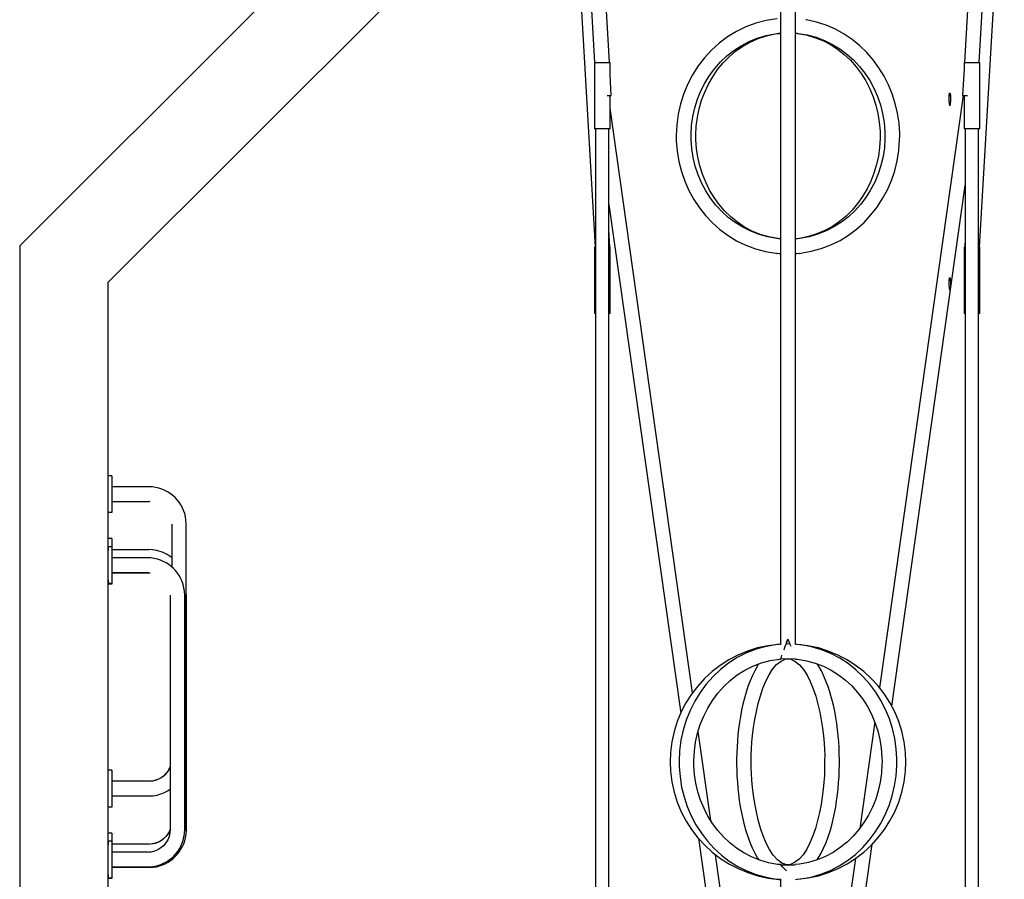
# Model space of a CAD drawing. Units: millimetres. Extents: x 12 to 284, y 10 to 190.
# Drawn here: x 230 to 244, y 149 to 160 of the extents above; entities that cross this region are included whole.
import ezdxf

# ---------------------------------------------------------------- set-up
doc = ezdxf.new("R2010")
doc.units = ezdxf.units.MM
doc.header["$MEASUREMENT"] = 0
doc.layers.add('Draufsicht', color=7, linetype='Continuous', lineweight=0)

msp = doc.modelspace()

# ---------------------------------------------------------------- linework, layer by layer
at = {"layer": 'Draufsicht', "color": 139, "lineweight": 25}
for points in [[(240.53, 165.937), (240.53, 165.937), (240.53, 151.898), (240.53, 151.898)], [(240.73, 151.905), (240.73, 151.905), (240.73, 165.941), (240.73, 165.941)], [(236.305, 163.413), (236.305, 163.413), (230.2, 157.316), (230.2, 157.316)], [(230.2, 157.316), (230.2, 157.316), (236.305, 163.413), (236.305, 163.413)], [(236.307, 163.413), (236.307, 163.413), (230.202, 157.316), (230.202, 157.316)], [(236.307, 163.413), (236.307, 163.413), (230.202, 157.316), (230.202, 157.316)], [(238.206, 159.801), (238.206, 159.801), (237.998, 163.406), (237.998, 163.406)], [(243.235, 163.435), (243.235, 163.435), (243.025, 159.801), (243.025, 159.801)], [(237.807, 163.216), (237.807, 163.216), (238.005, 159.801), (238.005, 159.801)], [(237.807, 163.216), (237.807, 163.216), (238.005, 159.801), (238.005, 159.801)], [(243.227, 159.801), (243.227, 159.801), (243.426, 163.245), (243.426, 163.245)], [(237.676, 163.085), (237.676, 163.085), (238.01, 157.295), (238.01, 157.295)], [(237.676, 163.085), (237.676, 163.085), (238.01, 157.295), (238.01, 157.295)], [(243.231, 157.295), (243.231, 157.295), (243.567, 163.104), (243.567, 163.104)], [(231.402, 156.819), (231.402, 156.819), (237.156, 162.565), (237.156, 162.565)], [(240.73, 160.195), (240.73, 160.195), (240.73, 160.2), (240.73, 160.2)], [(240.73, 160.2), (240.73, 160.2), (240.73, 160.2), (240.73, 160.2)], [(240.73, 157.409), (240.73, 157.409), (240.73, 160.199), (240.73, 160.199)], [(238.003, 159.801), (238.003, 159.801), (238.003, 158.901), (238.003, 158.901)], [(238.003, 159.801), (238.003, 159.801), (238.003, 158.901), (238.003, 158.901)], [(238.003, 159.801), (238.003, 159.801), (238.109, 159.801), (238.109, 159.801)], [(238.109, 159.801), (238.109, 159.801), (238.216, 159.801), (238.216, 159.801)], [(238.216, 159.633), (238.216, 159.633), (238.216, 159.801), (238.216, 159.801)], [(243.021, 159.801), (243.021, 159.801), (243.021, 159.722), (243.021, 159.722)], [(243.021, 159.801), (243.021, 159.801), (243.021, 159.718), (243.021, 159.718)], [(243.021, 159.801), (243.021, 159.801), (243.127, 159.801), (243.127, 159.801)], [(243.127, 159.801), (243.127, 159.801), (243.234, 159.801), (243.234, 159.801)], [(243.234, 158.901), (243.234, 158.901), (243.234, 159.801), (243.234, 159.801)], [(243.234, 158.901), (243.234, 158.901), (243.234, 159.801), (243.234, 159.801)], [(238.231, 159.354), (238.231, 159.354), (238.216, 159.637), (238.216, 159.637)], [(243.021, 159.722), (243.021, 159.722), (243, 159.354), (243, 159.354)], [(243.021, 159.722), (243.021, 159.722), (243, 159.354), (243, 159.354)], [(238.216, 158.901), (238.216, 158.901), (238.216, 159.354), (238.216, 159.354)], [(243.008, 159.354), (243.008, 159.354), (241.873, 151.316), (241.873, 151.316)], [(243.008, 159.354), (243.008, 159.354), (241.873, 151.316), (241.873, 151.316)], [(243.008, 159.354), (243.008, 159.354), (241.873, 151.316), (241.873, 151.316)], [(243.008, 159.354), (243.008, 159.354), (241.873, 151.316), (241.873, 151.316)], [(243.021, 159.354), (243.021, 159.354), (243.021, 158.901), (243.021, 158.901)], [(243.021, 159.354), (243.021, 159.354), (243.021, 158.901), (243.021, 158.901)], [(239.335, 151.248), (239.335, 151.248), (238.216, 159.182), (238.216, 159.182)], [(238.109, 158.901), (238.109, 158.901), (238.003, 158.901), (238.003, 158.901)], [(238.018, 158.901), (238.018, 158.901), (238.018, 147.38), (238.018, 147.38)], [(238.018, 158.901), (238.018, 158.901), (238.018, 147.38), (238.018, 147.38)], [(238.216, 158.901), (238.216, 158.901), (238.109, 158.901), (238.109, 158.901)], [(238.198, 147.38), (238.198, 147.38), (238.198, 158.901), (238.198, 158.901)], [(243.127, 158.901), (243.127, 158.901), (243.021, 158.901), (243.021, 158.901)], [(243.037, 158.901), (243.037, 158.901), (243.037, 147.38), (243.037, 147.38)], [(243.037, 158.901), (243.037, 158.901), (243.037, 147.38), (243.037, 147.38)], [(243.234, 158.901), (243.234, 158.901), (243.127, 158.901), (243.127, 158.901)], [(243.217, 147.38), (243.217, 147.38), (243.217, 158.901), (243.217, 158.901)], [(242.039, 151.064), (242.039, 151.064), (243.037, 158.131), (243.037, 158.131)], [(238.198, 157.875), (238.198, 157.875), (239.173, 150.97), (239.173, 150.97)], [(238.198, 157.875), (238.198, 157.875), (239.173, 150.97), (239.173, 150.97)], [(238.198, 157.875), (238.198, 157.875), (239.173, 150.97), (239.173, 150.97)], [(238.198, 157.875), (238.198, 157.875), (239.173, 150.97), (239.173, 150.97)], [(238.212, 157.295), (238.212, 157.295), (238.198, 157.529), (238.198, 157.529)], [(243.037, 157.414), (243.037, 157.414), (243.03, 157.295), (243.03, 157.295)], [(243.037, 157.414), (243.037, 157.414), (243.03, 157.295), (243.03, 157.295)], [(230.2, 157.316), (230.2, 157.316), (230.2, 157.316), (230.2, 157.316)], [(230.2, 157.316), (230.2, 157.316), (230.2, 157.316), (230.2, 157.316)], [(230.2, 157.316), (230.2, 157.316), (230.2, 157.316), (230.2, 157.316)], [(230.202, 157.316), (230.202, 157.316), (230.202, 144.265), (230.202, 144.265)], [(230.202, 157.316), (230.202, 157.316), (230.202, 157.316), (230.202, 157.316)], [(230.202, 157.316), (230.202, 157.316), (230.202, 145.118), (230.202, 145.118)], [(238.003, 157.295), (238.003, 157.295), (238.003, 156.395), (238.003, 156.395)], [(238.003, 157.295), (238.003, 157.295), (238.003, 156.395), (238.003, 156.395)], [(238.003, 157.295), (238.003, 157.295), (238.018, 157.295), (238.018, 157.295)], [(238.198, 157.295), (238.198, 157.295), (238.216, 157.295), (238.216, 157.295)], [(238.216, 157.223), (238.216, 157.223), (238.216, 157.295), (238.216, 157.295)], [(238.216, 157.211), (238.216, 157.211), (238.216, 157.227), (238.216, 157.227)], [(238.216, 156.395), (238.216, 156.395), (238.216, 157.211), (238.216, 157.211)], [(240.48, 157.213), (240.48, 157.213), (240.524, 157.209), (240.524, 157.209)], [(240.73, 151.906), (240.73, 151.906), (240.73, 157.208), (240.73, 157.208)], [(240.73, 151.906), (240.73, 151.906), (240.73, 157.208), (240.73, 157.208)], [(240.73, 151.906), (240.73, 151.906), (240.73, 157.208), (240.73, 157.208)], [(240.749, 157.21), (240.749, 157.21), (240.789, 157.214), (240.789, 157.214)], [(243.021, 157.295), (243.021, 157.295), (243.021, 156.395), (243.021, 156.395)], [(243.021, 157.295), (243.021, 157.295), (243.021, 156.395), (243.021, 156.395)], [(243.021, 157.295), (243.021, 157.295), (243.037, 157.295), (243.037, 157.295)], [(243.217, 157.295), (243.217, 157.295), (243.234, 157.295), (243.234, 157.295)], [(243.234, 156.395), (243.234, 156.395), (243.234, 157.295), (243.234, 157.295)], [(231.402, 144.265), (231.402, 144.265), (231.402, 156.819), (231.402, 156.819)], [(238.018, 156.395), (238.018, 156.395), (238.003, 156.395), (238.003, 156.395)], [(238.018, 156.395), (238.018, 156.395), (238.018, 147.38), (238.018, 147.38)], [(238.018, 156.395), (238.018, 156.395), (238.018, 147.38), (238.018, 147.38)], [(238.216, 156.395), (238.216, 156.395), (238.198, 156.395), (238.198, 156.395)], [(243.037, 156.395), (243.037, 156.395), (243.021, 156.395), (243.021, 156.395)], [(243.037, 156.395), (243.037, 156.395), (243.037, 147.38), (243.037, 147.38)], [(243.037, 156.395), (243.037, 156.395), (243.037, 147.38), (243.037, 147.38)], [(243.234, 156.395), (243.234, 156.395), (243.217, 156.395), (243.217, 156.395)], [(231.45, 154.193), (231.45, 154.193), (231.402, 154.193), (231.402, 154.193)], [(231.45, 154.193), (231.45, 154.193), (231.45, 154.144), (231.45, 154.144)], [(231.45, 154.144), (231.45, 154.144), (231.45, 153.743), (231.45, 153.743)], [(231.45, 154.045), (231.45, 154.045), (231.952, 154.045), (231.952, 154.045)], [(231.952, 154.045), (231.952, 154.045), (231.952, 154.042), (231.952, 154.042)], [(231.45, 153.845), (231.45, 153.845), (231.952, 153.845), (231.952, 153.845)], [(231.45, 153.743), (231.45, 153.743), (231.45, 153.693), (231.45, 153.693)], [(231.952, 153.847), (231.952, 153.847), (231.968, 153.844), (231.968, 153.844)], [(231.952, 153.847), (231.952, 153.847), (231.952, 153.845), (231.952, 153.845)], [(231.45, 153.693), (231.45, 153.693), (231.402, 153.693), (231.402, 153.693)], [(232.263, 153.535), (232.263, 153.535), (232.263, 152.956), (232.263, 152.956)], [(232.46, 150.354), (232.46, 150.354), (232.46, 153.535), (232.46, 153.535)], [(231.449, 153.34), (231.449, 153.34), (231.402, 153.34), (231.402, 153.34)], [(231.403, 153.18), (231.403, 153.18), (231.403, 153.23), (231.403, 153.23)], [(231.453, 153.23), (231.453, 153.23), (231.403, 153.23), (231.403, 153.23)], [(231.403, 153.23), (231.403, 153.23), (231.403, 153.18), (231.403, 153.18)], [(231.452, 153.223), (231.452, 153.223), (231.452, 153.191), (231.452, 153.191)], [(231.453, 153.18), (231.453, 153.18), (231.453, 153.23), (231.453, 153.23)], [(231.453, 153.191), (231.453, 153.191), (231.952, 153.191), (231.952, 153.191)], [(231.952, 153.191), (231.952, 153.191), (231.952, 153.189), (231.952, 153.189)], [(231.453, 152.78), (231.453, 152.78), (231.453, 153.18), (231.453, 153.18)], [(231.453, 153.081), (231.453, 153.081), (231.932, 153.081), (231.932, 153.081)], [(231.932, 153.079), (231.932, 153.079), (231.932, 153.081), (231.932, 153.081)], [(231.403, 153.025), (231.403, 153.025), (231.403, 153.025), (231.403, 153.025)], [(231.403, 152.935), (231.403, 152.935), (231.403, 152.935), (231.403, 152.935)], [(231.453, 152.881), (231.453, 152.881), (231.932, 152.881), (231.932, 152.881)], [(231.453, 152.875), (231.453, 152.875), (231.954, 152.875), (231.954, 152.875)], [(231.932, 152.883), (231.932, 152.883), (231.947, 152.881), (231.947, 152.881)], [(231.932, 152.881), (231.932, 152.881), (231.932, 152.883), (231.932, 152.883)], [(231.954, 152.877), (231.954, 152.877), (231.954, 152.875), (231.954, 152.875)], [(231.954, 152.876), (231.954, 152.876), (231.969, 152.874), (231.969, 152.874)], [(231.452, 152.723), (231.452, 152.723), (231.402, 152.723), (231.402, 152.723)], [(231.403, 152.78), (231.403, 152.78), (231.403, 152.73), (231.403, 152.73)], [(231.403, 152.73), (231.403, 152.73), (231.403, 152.78), (231.403, 152.78)], [(231.453, 152.73), (231.453, 152.73), (231.403, 152.73), (231.403, 152.73)], [(231.452, 152.773), (231.452, 152.773), (231.452, 152.723), (231.452, 152.723)], [(231.453, 152.73), (231.453, 152.73), (231.453, 152.78), (231.453, 152.78)], [(232.244, 152.571), (232.244, 152.571), (232.244, 149.391), (232.244, 149.391)], [(232.44, 149.391), (232.44, 149.391), (232.44, 152.571), (232.44, 152.571)], [(232.463, 152.565), (232.463, 152.565), (232.46, 152.604), (232.46, 152.604)], [(232.463, 149.384), (232.463, 149.384), (232.463, 152.565), (232.463, 152.565)], [(240.623, 151.709), (240.623, 151.709), (240.63, 151.709), (240.63, 151.709)], [(240.63, 151.709), (240.63, 151.709), (240.64, 151.709), (240.64, 151.709)], [(241.807, 150.852), (241.807, 150.852), (241.603, 149.403), (241.603, 149.403)], [(241.807, 150.852), (241.807, 150.852), (241.603, 149.403), (241.603, 149.403)], [(241.807, 150.852), (241.807, 150.852), (241.603, 149.403), (241.603, 149.403)], [(241.807, 150.852), (241.807, 150.852), (241.603, 149.403), (241.603, 149.403)], [(239.581, 149.511), (239.581, 149.511), (239.409, 150.723), (239.409, 150.723)], [(232.46, 149.501), (232.46, 149.501), (232.46, 150.344), (232.46, 150.344)], [(231.45, 150.195), (231.45, 150.195), (231.402, 150.195), (231.402, 150.195)], [(231.952, 150.045), (231.952, 150.045), (231.45, 150.045), (231.45, 150.045)], [(231.968, 150.045), (231.968, 150.045), (231.952, 150.043), (231.952, 150.043)], [(231.952, 150.042), (231.952, 150.042), (231.952, 150.045), (231.952, 150.045)], [(231.952, 149.845), (231.952, 149.845), (231.45, 149.845), (231.45, 149.845)], [(231.952, 149.845), (231.952, 149.845), (231.952, 149.847), (231.952, 149.847)], [(231.45, 149.745), (231.45, 149.745), (231.45, 149.695), (231.45, 149.695)], [(231.45, 149.695), (231.45, 149.695), (231.402, 149.695), (231.402, 149.695)], [(231.449, 149.342), (231.449, 149.342), (231.402, 149.342), (231.402, 149.342)], [(231.449, 149.342), (231.449, 149.342), (231.449, 149.292), (231.449, 149.292)], [(231.403, 149.182), (231.403, 149.182), (231.403, 149.232), (231.403, 149.232)], [(231.453, 149.232), (231.453, 149.232), (231.403, 149.232), (231.403, 149.232)], [(231.403, 149.232), (231.403, 149.232), (231.403, 149.182), (231.403, 149.182)], [(231.449, 149.292), (231.449, 149.292), (231.449, 149.232), (231.449, 149.232)], [(231.452, 149.225), (231.452, 149.225), (231.452, 149.191), (231.452, 149.191)], [(231.453, 149.182), (231.453, 149.182), (231.453, 149.232), (231.453, 149.232)], [(231.952, 149.191), (231.952, 149.191), (231.453, 149.191), (231.453, 149.191)], [(231.453, 148.782), (231.453, 148.782), (231.453, 149.182), (231.453, 149.182)], [(231.967, 149.192), (231.967, 149.192), (231.952, 149.189), (231.952, 149.189)], [(231.952, 149.189), (231.952, 149.189), (231.952, 149.191), (231.952, 149.191)], [(239.413, 149.272), (239.413, 149.272), (239.68, 147.38), (239.68, 147.38)], [(239.413, 149.272), (239.413, 149.272), (239.68, 147.38), (239.68, 147.38)], [(239.413, 149.272), (239.413, 149.272), (239.68, 147.38), (239.68, 147.38)], [(239.413, 149.272), (239.413, 149.272), (239.68, 147.38), (239.68, 147.38)], [(241.519, 147.38), (241.519, 147.38), (241.774, 149.193), (241.774, 149.193)], [(231.932, 149.081), (231.932, 149.081), (231.453, 149.081), (231.453, 149.081)], [(231.947, 149.082), (231.947, 149.082), (231.932, 149.079), (231.932, 149.079)], [(231.932, 149.081), (231.932, 149.081), (231.932, 149.079), (231.932, 149.079)], [(239.882, 147.38), (239.882, 147.38), (239.646, 149.049), (239.646, 149.049)], [(231.403, 149.027), (231.403, 149.027), (231.403, 149.027), (231.403, 149.027)], [(231.403, 148.937), (231.403, 148.937), (231.403, 148.937), (231.403, 148.937)], [(240.635, 148.91), (240.635, 148.91), (240.63, 148.91), (240.63, 148.91)], [(241.545, 148.998), (241.545, 148.998), (241.317, 147.38), (241.317, 147.38)], [(241.545, 148.998), (241.545, 148.998), (241.317, 147.38), (241.317, 147.38)], [(241.545, 148.998), (241.545, 148.998), (241.317, 147.38), (241.317, 147.38)], [(241.545, 148.998), (241.545, 148.998), (241.317, 147.38), (241.317, 147.38)], [(231.403, 148.782), (231.403, 148.782), (231.403, 148.732), (231.403, 148.732)], [(231.403, 148.732), (231.403, 148.732), (231.403, 148.782), (231.403, 148.782)], [(231.452, 148.775), (231.452, 148.775), (231.452, 148.725), (231.452, 148.725)], [(231.932, 148.881), (231.932, 148.881), (231.453, 148.881), (231.453, 148.881)], [(231.954, 148.874), (231.954, 148.874), (231.453, 148.874), (231.453, 148.874)], [(231.453, 148.732), (231.453, 148.732), (231.453, 148.782), (231.453, 148.782)], [(231.932, 148.883), (231.932, 148.883), (231.932, 148.881), (231.932, 148.881)], [(231.954, 148.874), (231.954, 148.874), (231.954, 148.877), (231.954, 148.877)], [(231.452, 148.725), (231.452, 148.725), (231.402, 148.725), (231.402, 148.725)], [(231.453, 148.732), (231.453, 148.732), (231.403, 148.732), (231.403, 148.732)], [(240.53, 148.72), (240.53, 148.72), (240.53, 145.571), (240.53, 145.571)]]:
    msp.add_open_spline(points, degree=3, dxfattribs=at)
for points, knots in [([(243.236, 163.435), (243.236, 163.435), (243.144, 161.858), (243.144, 161.858), (243.144, 161.858), (243.025, 159.801), (243.025, 159.801)], [0, 0, 0, 0, 1, 1, 1, 2, 2, 2, 2]), ([(240.481, 160.397), (240.481, 160.397), (240.48, 160.396), (240.48, 160.396), (239.679, 160.309), (239.115, 159.601), (239.113, 158.811), (239.113, 158.811), (239.113, 158.804), (239.113, 158.804)], [0, 0, 0, 0, 1, 1, 1, 2, 2, 2, 3, 3, 3, 3]), ([(242.146, 158.804), (242.146, 158.804), (242.146, 158.843), (242.146, 158.843), (242.129, 159.582), (241.624, 160.247), (240.883, 160.382), (240.883, 160.382), (240.872, 160.383), (240.872, 160.383)], [0, 0, 0, 0, 1, 1, 1, 2, 2, 2, 3, 3, 3, 3]), ([(239.314, 158.804), (239.314, 158.804), (239.314, 158.825), (239.314, 158.825), (239.321, 159.489), (239.783, 160.094), (240.455, 160.192), (240.455, 160.192), (240.5, 160.197), (240.5, 160.197)], [0, 0, 0, 0, 1, 1, 1, 2, 2, 2, 3, 3, 3, 3]), ([(239.379, 158.804), (239.379, 158.804), (239.379, 158.82), (239.379, 158.82), (239.384, 159.462), (239.801, 160.084), (240.458, 160.191), (240.458, 160.191), (240.479, 160.194), (240.479, 160.194)], [0, 0, 0, 0, 1, 1, 1, 2, 2, 2, 3, 3, 3, 3]), ([(240.482, 160.194), (240.482, 160.194), (240.517, 160.198), (240.517, 160.198), (240.517, 160.198), (240.53, 160.199), (240.53, 160.199)], [0, 0, 0, 0, 1, 1, 1, 2, 2, 2, 2]), ([(240.53, 160.2), (240.53, 160.2), (240.524, 160.2), (240.524, 160.2), (240.524, 160.2), (240.499, 160.197), (240.499, 160.197)], [0, 0, 0, 0, 1, 1, 1, 2, 2, 2, 2]), ([(240.76, 160.197), (240.76, 160.197), (240.734, 160.2), (240.734, 160.2), (240.734, 160.2), (240.73, 160.2), (240.73, 160.2)], [0, 0, 0, 0, 1, 1, 1, 2, 2, 2, 2]), ([(240.73, 160.199), (240.73, 160.199), (240.754, 160.197), (240.754, 160.197), (241.415, 160.119), (241.856, 159.511), (241.879, 158.872), (241.879, 158.872), (241.88, 158.804), (241.88, 158.804)], [0, 0, 0, 0, 1, 1, 1, 2, 2, 2, 3, 3, 3, 3]), ([(240.759, 160.197), (240.759, 160.197), (240.767, 160.197), (240.767, 160.197), (241.443, 160.118), (241.919, 159.529), (241.945, 158.864), (241.945, 158.864), (241.946, 158.804), (241.946, 158.804)], [0, 0, 0, 0, 1, 1, 1, 2, 2, 2, 3, 3, 3, 3]), ([(238.175, 159.354), (238.175, 159.354), (238.182, 159.354), (238.182, 159.354), (238.198, 159.354), (238.214, 159.354), (238.23, 159.354), (238.23, 159.354), (238.231, 159.354), (238.231, 159.354)], [0, 0, 0, 0, 1, 1, 1, 2, 2, 2, 3, 3, 3, 3]), ([(242.827, 159.216), (242.827, 159.216), (242.827, 159.216), (242.827, 159.216), (242.827, 159.216), (242.827, 159.216), (242.827, 159.216), (242.819, 159.259), (242.815, 159.299), (242.817, 159.343), (242.817, 159.343), (242.817, 159.365), (242.817, 159.365)], [0, 0, 0, 0, 1, 1, 1, 2, 2, 2, 3, 3, 3, 4, 4, 4, 4]), ([(242.827, 159.216), (242.827, 159.216), (242.827, 159.218), (242.827, 159.218), (242.827, 159.218), (242.827, 159.219), (242.827, 159.219), (242.826, 159.225), (242.825, 159.23), (242.824, 159.236), (242.824, 159.236), (242.823, 159.245), (242.823, 159.245), (242.823, 159.245), (242.821, 159.258), (242.821, 159.258), (242.819, 159.28), (242.816, 159.301), (242.817, 159.323), (242.817, 159.323), (242.817, 159.365), (242.817, 159.365)], [0, 0, 0, 0, 1, 1, 1, 2, 2, 2, 3, 3, 3, 4, 4, 4, 5, 5, 5, 6, 6, 6, 7, 7, 7, 7]), ([(242.817, 159.389), (242.817, 159.389), (242.817, 159.368), (242.817, 159.368), (242.817, 159.368), (242.817, 159.346), (242.817, 159.346)], [0, 0, 0, 0, 1, 1, 1, 2, 2, 2, 2]), ([(242.817, 159.389), (242.817, 159.389), (242.817, 159.368), (242.817, 159.368), (242.817, 159.368), (242.817, 159.347), (242.817, 159.347)], [0, 0, 0, 0, 1, 1, 1, 2, 2, 2, 2]), ([(242.838, 159.363), (242.838, 159.363), (242.838, 159.343), (242.838, 159.343), (242.838, 159.301), (242.835, 159.258), (242.828, 159.216), (242.828, 159.216), (242.827, 159.216), (242.827, 159.216)], [0, 0, 0, 0, 1, 1, 1, 2, 2, 2, 3, 3, 3, 3]), ([(242.838, 159.363), (242.838, 159.363), (242.838, 159.343), (242.838, 159.343), (242.838, 159.301), (242.835, 159.258), (242.828, 159.216), (242.828, 159.216), (242.827, 159.216), (242.827, 159.216), (242.827, 159.216), (242.827, 159.216), (242.827, 159.216)], [0, 0, 0, 0, 1, 1, 1, 2, 2, 2, 3, 3, 3, 4, 4, 4, 4]), ([(242.838, 159.347), (242.838, 159.347), (242.838, 159.366), (242.838, 159.366), (242.838, 159.366), (242.838, 159.386), (242.838, 159.386)], [0, 0, 0, 0, 1, 1, 1, 2, 2, 2, 2]), ([(242.838, 159.347), (242.838, 159.347), (242.838, 159.366), (242.838, 159.366), (242.838, 159.366), (242.838, 159.386), (242.838, 159.386)], [0, 0, 0, 0, 1, 1, 1, 2, 2, 2, 2]), ([(243.007, 159.354), (243.007, 159.354), (243, 159.354), (243, 159.354), (243, 159.354), (243.002, 159.354), (243.002, 159.354), (243.022, 159.354), (243.042, 159.354), (243.062, 159.354), (243.062, 159.354), (243.067, 159.354), (243.067, 159.354)], [0, 0, 0, 0, 1, 1, 1, 2, 2, 2, 3, 3, 3, 4, 4, 4, 4]), ([(239.113, 158.804), (239.113, 158.804), (239.114, 158.74), (239.114, 158.74), (239.143, 157.975), (239.693, 157.304), (240.467, 157.213), (240.467, 157.213), (240.48, 157.212), (240.48, 157.212)], [0, 0, 0, 0, 1, 1, 1, 2, 2, 2, 3, 3, 3, 3]), ([(240.5, 157.411), (240.5, 157.411), (240.48, 157.413), (240.48, 157.413), (239.806, 157.498), (239.333, 158.093), (239.315, 158.758), (239.315, 158.758), (239.314, 158.804), (239.314, 158.804)], [0, 0, 0, 0, 1, 1, 1, 2, 2, 2, 3, 3, 3, 3]), ([(240.53, 157.409), (240.53, 157.409), (240.49, 157.413), (240.49, 157.413), (239.829, 157.501), (239.399, 158.112), (239.38, 158.754), (239.38, 158.754), (239.379, 158.804), (239.379, 158.804)], [0, 0, 0, 0, 1, 1, 1, 2, 2, 2, 3, 3, 3, 3]), ([(241.88, 158.804), (241.88, 158.804), (241.88, 158.77), (241.88, 158.77), (241.87, 158.131), (241.443, 157.511), (240.786, 157.415), (240.786, 157.415), (240.73, 157.409), (240.73, 157.409)], [0, 0, 0, 0, 1, 1, 1, 2, 2, 2, 3, 3, 3, 3]), ([(241.946, 158.804), (241.946, 158.804), (241.946, 158.77), (241.946, 158.77), (241.932, 158.105), (241.465, 157.506), (240.792, 157.415), (240.792, 157.415), (240.76, 157.411), (240.76, 157.411)], [0, 0, 0, 0, 1, 1, 1, 2, 2, 2, 3, 3, 3, 3]), ([(240.781, 157.212), (240.781, 157.212), (240.804, 157.215), (240.804, 157.215), (241.576, 157.311), (242.123, 157.987), (242.145, 158.751), (242.145, 158.751), (242.146, 158.804), (242.146, 158.804)], [0, 0, 0, 0, 1, 1, 1, 2, 2, 2, 3, 3, 3, 3]), ([(240.499, 157.412), (240.499, 157.412), (240.525, 157.409), (240.525, 157.409), (240.525, 157.409), (240.53, 157.409), (240.53, 157.409)], [0, 0, 0, 0, 1, 1, 1, 2, 2, 2, 2]), ([(240.73, 157.409), (240.73, 157.409), (240.736, 157.409), (240.736, 157.409), (240.736, 157.409), (240.761, 157.412), (240.761, 157.412)], [0, 0, 0, 0, 1, 1, 1, 2, 2, 2, 2]), ([(238.198, 157.212), (238.198, 157.212), (238.2, 157.212), (238.2, 157.212), (238.2, 157.212), (238.209, 157.211), (238.209, 157.211), (238.209, 157.211), (238.216, 157.211), (238.216, 157.211), (238.216, 157.211), (238.216, 157.211), (238.216, 157.211)], [0, 0, 0, 0, 1, 1, 1, 2, 2, 2, 3, 3, 3, 4, 4, 4, 4]), ([(240.481, 157.213), (240.481, 157.213), (240.51, 157.209), (240.51, 157.209), (240.51, 157.209), (240.53, 157.208), (240.53, 157.208)], [0, 0, 0, 0, 1, 1, 1, 2, 2, 2, 2]), ([(240.73, 157.208), (240.73, 157.208), (240.751, 157.209), (240.751, 157.209), (240.751, 157.209), (240.78, 157.213), (240.78, 157.213)], [0, 0, 0, 0, 1, 1, 1, 2, 2, 2, 2]), ([(240.735, 157.208), (240.735, 157.208), (240.737, 157.208), (240.737, 157.208), (240.737, 157.208), (240.744, 157.209), (240.744, 157.209)], [0, 0, 0, 0, 1, 1, 1, 2, 2, 2, 2]), ([(242.827, 156.71), (242.827, 156.71), (242.827, 156.71), (242.827, 156.71), (242.82, 156.753), (242.815, 156.793), (242.817, 156.837), (242.817, 156.837), (242.817, 156.859), (242.817, 156.859)], [0, 0, 0, 0, 1, 1, 1, 2, 2, 2, 3, 3, 3, 3]), ([(242.827, 156.71), (242.827, 156.71), (242.827, 156.712), (242.827, 156.712), (242.827, 156.712), (242.827, 156.713), (242.827, 156.713), (242.826, 156.719), (242.825, 156.724), (242.824, 156.73), (242.824, 156.73), (242.823, 156.739), (242.823, 156.739), (242.823, 156.739), (242.821, 156.752), (242.821, 156.752), (242.819, 156.773), (242.816, 156.795), (242.817, 156.818), (242.817, 156.818), (242.817, 156.859), (242.817, 156.859)], [0, 0, 0, 0, 1, 1, 1, 2, 2, 2, 3, 3, 3, 4, 4, 4, 5, 5, 5, 6, 6, 6, 7, 7, 7, 7]), ([(242.817, 156.883), (242.817, 156.883), (242.817, 156.862), (242.817, 156.862), (242.817, 156.862), (242.817, 156.841), (242.817, 156.841)], [0, 0, 0, 0, 1, 1, 1, 2, 2, 2, 2]), ([(242.817, 156.883), (242.817, 156.883), (242.817, 156.862), (242.817, 156.862), (242.817, 156.862), (242.817, 156.841), (242.817, 156.841)], [0, 0, 0, 0, 1, 1, 1, 2, 2, 2, 2]), ([(242.838, 156.857), (242.838, 156.857), (242.838, 156.837), (242.838, 156.837), (242.838, 156.797), (242.835, 156.752), (242.828, 156.712), (242.828, 156.712), (242.828, 156.71), (242.828, 156.71), (242.828, 156.71), (242.827, 156.71), (242.827, 156.71)], [0, 0, 0, 0, 1, 1, 1, 2, 2, 2, 3, 3, 3, 4, 4, 4, 4]), ([(242.838, 156.857), (242.838, 156.857), (242.838, 156.837), (242.838, 156.837), (242.838, 156.795), (242.835, 156.752), (242.828, 156.71), (242.828, 156.71), (242.827, 156.71), (242.827, 156.71)], [0, 0, 0, 0, 1, 1, 1, 2, 2, 2, 3, 3, 3, 3]), ([(242.838, 156.841), (242.838, 156.841), (242.838, 156.86), (242.838, 156.86), (242.838, 156.86), (242.838, 156.88), (242.838, 156.88)], [0, 0, 0, 0, 1, 1, 1, 2, 2, 2, 2]), ([(242.838, 156.841), (242.838, 156.841), (242.838, 156.86), (242.838, 156.86), (242.838, 156.86), (242.838, 156.88), (242.838, 156.88)], [0, 0, 0, 0, 1, 1, 1, 2, 2, 2, 2]), ([(232.46, 153.535), (232.46, 153.535), (232.457, 153.592), (232.457, 153.592), (232.43, 153.83), (232.24, 154.018), (232.001, 154.041), (232.001, 154.041), (231.952, 154.043), (231.952, 154.043)], [0, 0, 0, 0, 1, 1, 1, 2, 2, 2, 3, 3, 3, 3]), ([(231.449, 153.34), (231.449, 153.34), (231.449, 153.29), (231.449, 153.29), (231.449, 153.29), (231.449, 153.23), (231.449, 153.23)], [0, 0, 0, 0, 1, 1, 1, 2, 2, 2, 2]), ([(232.263, 153.082), (232.263, 153.082), (232.227, 153.108), (232.227, 153.108), (232.161, 153.151), (232.079, 153.18), (232.001, 153.187), (232.001, 153.187), (231.952, 153.19), (231.952, 153.19)], [0, 0, 0, 0, 1, 1, 1, 2, 2, 2, 3, 3, 3, 3]), ([(232.44, 152.571), (232.44, 152.571), (232.437, 152.628), (232.437, 152.628), (232.41, 152.867), (232.22, 153.053), (231.982, 153.077), (231.982, 153.077), (231.932, 153.08), (231.932, 153.08)], [0, 0, 0, 0, 1, 1, 1, 2, 2, 2, 3, 3, 3, 3]), ([(240.53, 151.906), (240.53, 151.906), (240.501, 151.904), (240.501, 151.904), (239.718, 151.841), (239.097, 151.219), (239.035, 150.436), (239.035, 150.436), (239.03, 150.31), (239.03, 150.31)], [0, 0, 0, 0, 1, 1, 1, 2, 2, 2, 3, 3, 3, 3]), ([(240.51, 151.904), (240.51, 151.904), (240.483, 151.901), (240.483, 151.901), (239.69, 151.812), (239.152, 151.089), (239.153, 150.315), (239.153, 150.315), (239.153, 150.31), (239.153, 150.31)], [0, 0, 0, 0, 1, 1, 1, 2, 2, 2, 3, 3, 3, 3]), ([(240.53, 151.905), (240.53, 151.905), (240.511, 151.904), (240.511, 151.904), (240.511, 151.904), (240.511, 151.904), (240.511, 151.904)], [0, 0, 0, 0, 1, 1, 1, 2, 2, 2, 2]), ([(240.574, 151.828), (240.574, 151.828), (240.577, 151.836), (240.577, 151.836), (240.577, 151.836), (240.589, 151.868), (240.589, 151.868), (240.589, 151.868), (240.603, 151.906), (240.603, 151.906), (240.603, 151.906), (240.616, 151.942), (240.616, 151.942), (240.616, 151.942), (240.63, 151.976), (240.63, 151.976)], [0, 0, 0, 0, 1, 1, 1, 2, 2, 2, 3, 3, 3, 4, 4, 4, 5, 5, 5, 5]), ([(240.656, 151.908), (240.656, 151.908), (240.63, 151.909), (240.63, 151.909), (240.63, 151.909), (240.604, 151.908), (240.604, 151.908)], [0, 0, 0, 0, 1, 1, 1, 2, 2, 2, 2]), ([(240.63, 151.976), (240.63, 151.976), (240.616, 151.941), (240.616, 151.941), (240.616, 151.941), (240.606, 151.915), (240.606, 151.915)], [0, 0, 0, 0, 1, 1, 1, 2, 2, 2, 2]), ([(240.63, 151.976), (240.63, 151.976), (240.643, 151.942), (240.643, 151.942), (240.643, 151.942), (240.656, 151.906), (240.656, 151.906), (240.656, 151.906), (240.667, 151.878), (240.667, 151.878)], [0, 0, 0, 0, 1, 1, 1, 2, 2, 2, 3, 3, 3, 3]), ([(240.749, 151.904), (240.749, 151.904), (240.745, 151.904), (240.745, 151.904), (240.745, 151.904), (240.722, 151.906), (240.722, 151.906)], [0, 0, 0, 0, 1, 1, 1, 2, 2, 2, 2]), ([(242.23, 150.31), (242.23, 150.31), (242.225, 150.438), (242.225, 150.438), (242.16, 151.222), (241.541, 151.841), (240.756, 151.904), (240.756, 151.904), (240.73, 151.906), (240.73, 151.906)], [0, 0, 0, 0, 1, 1, 1, 2, 2, 2, 3, 3, 3, 3]), ([(242.107, 150.31), (242.107, 150.31), (242.107, 150.348), (242.107, 150.348), (242.092, 151.099), (241.576, 151.791), (240.81, 151.897), (240.81, 151.897), (240.751, 151.904), (240.751, 151.904)], [0, 0, 0, 0, 1, 1, 1, 2, 2, 2, 3, 3, 3, 3]), ([(240.53, 151.706), (240.53, 151.706), (240.531, 151.708), (240.531, 151.708), (240.531, 151.708), (240.533, 151.714), (240.533, 151.714), (240.533, 151.714), (240.536, 151.723), (240.536, 151.723), (240.536, 151.723), (240.54, 151.735), (240.54, 151.735), (240.54, 151.735), (240.547, 151.755), (240.547, 151.755), (240.547, 151.755), (240.548, 151.756), (240.548, 151.756)], [0, 0, 0, 0, 1, 1, 1, 2, 2, 2, 3, 3, 3, 4, 4, 4, 5, 5, 5, 6, 6, 6, 6]), ([(239.353, 150.31), (239.353, 150.31), (239.353, 150.327), (239.353, 150.327), (239.357, 151), (239.824, 151.632), (240.517, 151.704), (240.517, 151.704), (240.527, 151.704), (240.527, 151.704)], [0, 0, 0, 0, 1, 1, 1, 2, 2, 2, 3, 3, 3, 3]), ([(240.231, 151.639), (240.231, 151.639), (240.221, 151.623), (240.221, 151.623), (240.008, 151.269), (239.938, 150.761), (239.933, 150.356), (239.933, 150.356), (239.932, 150.31), (239.932, 150.31)], [0, 0, 0, 0, 1, 1, 1, 2, 2, 2, 3, 3, 3, 3]), ([(240.132, 150.31), (240.132, 150.31), (240.132, 150.344), (240.132, 150.344), (240.122, 150.655), (240.236, 151.593), (240.601, 151.707), (240.601, 151.707), (240.62, 151.709), (240.62, 151.709)], [0, 0, 0, 0, 1, 1, 1, 2, 2, 2, 3, 3, 3, 3]), ([(240.734, 151.705), (240.734, 151.705), (240.731, 151.705), (240.731, 151.705), (240.731, 151.705), (240.63, 151.709), (240.63, 151.709), (240.63, 151.709), (240.526, 151.705), (240.526, 151.705), (240.526, 151.705), (240.525, 151.705), (240.525, 151.705)], [0, 0, 0, 0, 1, 1, 1, 2, 2, 2, 3, 3, 3, 4, 4, 4, 4]), ([(240.729, 151.705), (240.729, 151.705), (240.63, 151.709), (240.63, 151.709), (240.63, 151.709), (240.532, 151.705), (240.532, 151.705)], [0, 0, 0, 0, 1, 1, 1, 2, 2, 2, 2]), ([(240.641, 151.709), (240.641, 151.709), (240.659, 151.706), (240.659, 151.706), (241.026, 151.59), (241.14, 150.644), (241.127, 150.331), (241.127, 150.331), (241.127, 150.31), (241.127, 150.31)], [0, 0, 0, 0, 1, 1, 1, 2, 2, 2, 3, 3, 3, 3]), ([(240.732, 151.704), (240.732, 151.704), (240.759, 151.702), (240.759, 151.702), (241.427, 151.623), (241.881, 151.025), (241.906, 150.374), (241.906, 150.374), (241.907, 150.31), (241.907, 150.31)], [0, 0, 0, 0, 1, 1, 1, 2, 2, 2, 3, 3, 3, 3]), ([(241.328, 150.31), (241.328, 150.31), (241.328, 150.34), (241.328, 150.34), (241.323, 150.75), (241.257, 151.253), (241.046, 151.612), (241.046, 151.612), (241.028, 151.639), (241.028, 151.639)], [0, 0, 0, 0, 1, 1, 1, 2, 2, 2, 3, 3, 3, 3]), ([(232.244, 150.25), (232.244, 150.25), (232.243, 150.248), (232.243, 150.248), (232.204, 150.144), (232.114, 150.069), (232.006, 150.049), (232.006, 150.049), (231.966, 150.046), (231.966, 150.046)], [0, 0, 0, 0, 1, 1, 1, 2, 2, 2, 3, 3, 3, 3]), ([(232.244, 150.246), (232.244, 150.246), (232.237, 150.23), (232.237, 150.23), (232.196, 150.133), (232.106, 150.062), (232.001, 150.048), (232.001, 150.048), (231.968, 150.045), (231.968, 150.045)], [0, 0, 0, 0, 1, 1, 1, 2, 2, 2, 3, 3, 3, 3]), ([(232.44, 150.216), (232.44, 150.216), (232.447, 150.238), (232.447, 150.238), (232.447, 150.238), (232.457, 150.294), (232.457, 150.294), (232.457, 150.294), (232.46, 150.354), (232.46, 150.354)], [0, 0, 0, 0, 1, 1, 1, 2, 2, 2, 3, 3, 3, 3]), ([(239.03, 150.31), (239.03, 150.31), (239.035, 150.181), (239.035, 150.181), (239.099, 149.397), (239.72, 148.777), (240.504, 148.714), (240.504, 148.714), (240.53, 148.713), (240.53, 148.713)], [0, 0, 0, 0, 1, 1, 1, 2, 2, 2, 3, 3, 3, 3]), ([(239.153, 150.31), (239.153, 150.31), (239.154, 150.244), (239.154, 150.244), (239.179, 149.493), (239.708, 148.81), (240.474, 148.718), (240.474, 148.718), (240.509, 148.715), (240.509, 148.715)], [0, 0, 0, 0, 1, 1, 1, 2, 2, 2, 3, 3, 3, 3]), ([(240.527, 148.914), (240.527, 148.914), (240.486, 148.918), (240.486, 148.918), (239.819, 149.005), (239.372, 149.609), (239.353, 150.261), (239.353, 150.261), (239.353, 150.31), (239.353, 150.31)], [0, 0, 0, 0, 1, 1, 1, 2, 2, 2, 3, 3, 3, 3]), ([(239.932, 150.31), (239.932, 150.31), (239.933, 150.272), (239.933, 150.272), (239.936, 149.865), (240.006, 149.358), (240.217, 149.003), (240.217, 149.003), (240.232, 148.979), (240.232, 148.979)], [0, 0, 0, 0, 1, 1, 1, 2, 2, 2, 3, 3, 3, 3]), ([(240.63, 148.91), (240.63, 148.91), (240.616, 148.91), (240.616, 148.91), (240.237, 148.993), (240.117, 149.992), (240.132, 150.294), (240.132, 150.294), (240.132, 150.31), (240.132, 150.31)], [0, 0, 0, 0, 1, 1, 1, 2, 2, 2, 3, 3, 3, 3]), ([(241.127, 150.31), (241.127, 150.31), (241.127, 150.264), (241.127, 150.264), (241.138, 149.959), (241.019, 149.016), (240.655, 148.912), (240.655, 148.912), (240.638, 148.91), (240.638, 148.91)], [0, 0, 0, 0, 1, 1, 1, 2, 2, 2, 3, 3, 3, 3]), ([(240.73, 148.714), (240.73, 148.714), (240.758, 148.715), (240.758, 148.715), (241.543, 148.778), (242.161, 149.399), (242.225, 150.183), (242.225, 150.183), (242.23, 150.31), (242.23, 150.31)], [0, 0, 0, 0, 1, 1, 1, 2, 2, 2, 3, 3, 3, 3]), ([(241.907, 150.31), (241.907, 150.31), (241.906, 150.275), (241.906, 150.275), (241.895, 149.625), (241.453, 149.015), (240.788, 148.92), (240.788, 148.92), (240.733, 148.914), (240.733, 148.914)], [0, 0, 0, 0, 1, 1, 1, 2, 2, 2, 3, 3, 3, 3]), ([(240.754, 148.715), (240.754, 148.715), (240.802, 148.72), (240.802, 148.72), (241.567, 148.821), (242.087, 149.509), (242.106, 150.26), (242.106, 150.26), (242.107, 150.31), (242.107, 150.31)], [0, 0, 0, 0, 1, 1, 1, 2, 2, 2, 3, 3, 3, 3]), ([(241.028, 148.979), (241.028, 148.979), (241.041, 149), (241.041, 149), (241.254, 149.355), (241.321, 149.861), (241.328, 150.269), (241.328, 150.269), (241.328, 150.31), (241.328, 150.31)], [0, 0, 0, 0, 1, 1, 1, 2, 2, 2, 3, 3, 3, 3]), ([(231.45, 150.195), (231.45, 150.195), (231.45, 150.145), (231.45, 150.145), (231.45, 150.145), (231.45, 149.745), (231.45, 149.745)], [0, 0, 0, 0, 1, 1, 1, 2, 2, 2, 2]), ([(231.952, 149.846), (231.952, 149.846), (232.01, 149.85), (232.01, 149.85), (232.01, 149.85), (232.065, 149.859), (232.065, 149.859), (232.065, 149.859), (232.117, 149.874), (232.117, 149.874), (232.117, 149.874), (232.165, 149.893), (232.165, 149.893), (232.165, 149.893), (232.207, 149.915), (232.207, 149.915), (232.207, 149.915), (232.244, 149.938), (232.244, 149.938)], [0, 0, 0, 0, 1, 1, 1, 2, 2, 2, 3, 3, 3, 4, 4, 4, 5, 5, 5, 6, 6, 6, 6]), ([(232.439, 149.358), (232.439, 149.358), (232.446, 149.385), (232.446, 149.385), (232.446, 149.385), (232.456, 149.441), (232.456, 149.441), (232.456, 149.441), (232.46, 149.501), (232.46, 149.501)], [0, 0, 0, 0, 1, 1, 1, 2, 2, 2, 3, 3, 3, 3]), ([(231.932, 148.883), (231.932, 148.883), (231.99, 148.886), (231.99, 148.886), (232.223, 148.912), (232.409, 149.097), (232.437, 149.33), (232.437, 149.33), (232.44, 149.391), (232.44, 149.391)], [0, 0, 0, 0, 1, 1, 1, 2, 2, 2, 3, 3, 3, 3]), ([(232.244, 149.391), (232.244, 149.391), (232.24, 149.344), (232.24, 149.344), (232.22, 149.211), (232.115, 149.103), (231.981, 149.085), (231.981, 149.085), (231.947, 149.082), (231.947, 149.082)], [0, 0, 0, 0, 1, 1, 1, 2, 2, 2, 3, 3, 3, 3]), ([(231.954, 148.876), (231.954, 148.876), (232.012, 148.879), (232.012, 148.879), (232.246, 148.906), (232.43, 149.09), (232.459, 149.324), (232.459, 149.324), (232.463, 149.384), (232.463, 149.384)], [0, 0, 0, 0, 1, 1, 1, 2, 2, 2, 3, 3, 3, 3]), ([(232.241, 149.392), (232.241, 149.392), (232.219, 149.345), (232.219, 149.345), (232.175, 149.267), (232.092, 149.211), (232.005, 149.196), (232.005, 149.196), (231.966, 149.193), (231.966, 149.193)], [0, 0, 0, 0, 1, 1, 1, 2, 2, 2, 3, 3, 3, 3]), ([(232.242, 149.389), (232.242, 149.389), (232.237, 149.377), (232.237, 149.377), (232.195, 149.28), (232.105, 149.209), (232, 149.195), (232, 149.195), (231.967, 149.192), (231.967, 149.192)], [0, 0, 0, 0, 1, 1, 1, 2, 2, 2, 3, 3, 3, 3]), ([(240.525, 148.914), (240.525, 148.914), (240.528, 148.914), (240.528, 148.914), (240.528, 148.914), (240.63, 148.909), (240.63, 148.909), (240.63, 148.909), (240.733, 148.914), (240.733, 148.914), (240.733, 148.914), (240.734, 148.914), (240.734, 148.914)], [0, 0, 0, 0, 1, 1, 1, 2, 2, 2, 3, 3, 3, 4, 4, 4, 4]), ([(240.61, 148.83), (240.61, 148.83), (240.608, 148.832), (240.608, 148.832), (240.582, 148.858), (240.557, 148.883), (240.533, 148.91), (240.533, 148.91), (240.53, 148.913), (240.53, 148.913)], [0, 0, 0, 0, 1, 1, 1, 2, 2, 2, 3, 3, 3, 3]), ([(240.531, 148.913), (240.531, 148.913), (240.63, 148.909), (240.63, 148.909), (240.63, 148.909), (240.729, 148.913), (240.729, 148.913)], [0, 0, 0, 0, 1, 1, 1, 2, 2, 2, 2])]:
    msp.add_open_spline(points, degree=3, knots=knots, dxfattribs=at)

doc.saveas('drawing.dxf')
